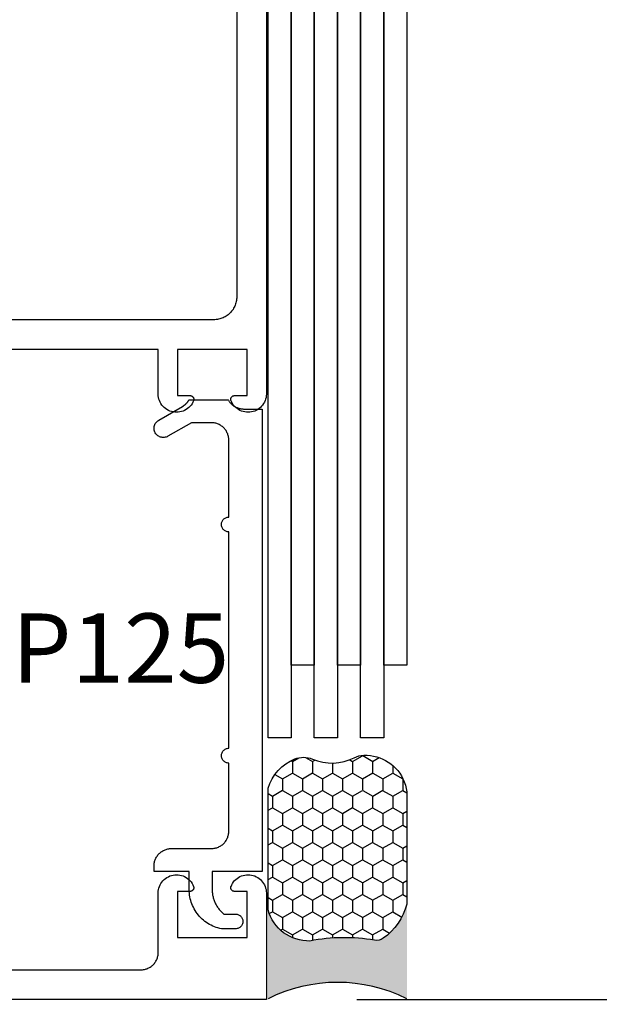
# Model space of a CAD drawing. Units: inches. Extents: x 0 to 32, y 0 to 43.6.
# Drawn here: x 7.3 to 8.9, y 3 to 5.7 of the extents above; entities that cross this region are included whole.
import ezdxf

# ---------------------------------------------------------------- set-up
doc = ezdxf.new("R2010")
doc.units = ezdxf.units.IN
doc.header["$MEASUREMENT"] = 0
for name, color, linetype in [('Arcadia-Dim', 4, 'Continuous'), ('Arcadia-Profile', 5, 'Continuous'), ('Arcadia-Shade', 8, 'Continuous'), ('Arcadia-Text', 3, 'Continuous')]:
    doc.layers.add(name, color=color, linetype=linetype)
doc.styles.get("Standard").update_dxf_attribs({"font": 'ARIALN.TTF'})
doc.dimstyles.get("Standard").update_dxf_attribs({"dimscale": 0, "dimtxt": 0.046875, "dimasz": 0.0625, "dimexe": 0.0625, "dimexo": 0.0625, "dimgap": 0.09, "dimtad": 0, "dimtih": 1, "dimtoh": 1, "dimdec": 4, "dimzin": 0, "dimdsep": 46, "dimlunit": 4, "dimtxsty": 'Standard', "dimcen": 0.046875, "dimadec": 0, "dimazin": 0, "dimtfac": 1, "dimtdec": 4, "dimtofl": 0, "dimtmove": 0, "dimatfit": 3, "dimfxl": 1, "dimtolj": 1, "dimtzin": 0, "dimarcsym": 0})

# ---------------------------------------------------------------- blocks, each defined once
blk = doc.blocks.new('*U36')
at = {"layer": 'Arcadia-Profile'}
h = blk.add_hatch(color=256, dxfattribs=at)
edge = h.paths.add_edge_path()
edge.add_line((-3e-16, 0.3750000000000013), (-0.2561978488290509, 0.3750000000000013))
edge.add_arc((-0.2968777799670104, 0.2172425456151554), 0.1629179892196557, 35.12576795111403, 75.54049043261011, ccw=False)
edge.add_arc((-0.1891877120709748, 0.2930007706583724), 0.0312499999999845, -9.589877105315225, 35.125767951116984, ccw=False)
edge.add_arc((0.3231379503014348, 0.2064404742972083), 0.4883366330377225, 170.4101228946807, 190.9855794753516)
edge.add_arc((-0.2710315728123671, 0.1106123631241158), 0.1148149856163851, -74.44993404158168, 1.3823096407652997, ccw=False)
edge.add_line((-0.2402519359356224, 3.382e-13), (-4.479e-13, 3.382e-13))
edge.add_arc((0.373177790171672, 0.1874999999997243), 0.4176337068263488, 153.3231490947053, 206.6768509051579, ccw=False)
at = {"layer": 'Arcadia-Shade', "lineweight": -3}
h = blk.add_hatch(dxfattribs=at)
h.set_pattern_fill('HONEY', color=256, scale=0.25)
h.set_pattern_definition([(0, (0, 0), (0.046875, 0.0270632938682637), [0.03125, -0.0625]), (120, (0, 0), (-0.046875, 0.0270632938682637), [0.03125, -0.0625]), (60, (0, 0), (0, 0.0541265877365274), [-0.0625, 0.03125])])
h.paths.add_polyline_path([(-0.2402519359368233, -2.9e-15, 0.3435090603726194), (-0.1562500000000309, 0.1133821040536955, -0.0900193469024165), (-0.1583744156327502, 0.2877946912689345, 0.1976228614784509), (-0.1636286172469866, 0.3109811814372565, 0.1781934081275223), (-0.2561978488290509, 0.3750000000000013), (-0.550297450482238, 0.3750000000000013, 0.0954169236935345), (-0.5863897107137319, 0.3680490913405168, 0.3204879081861729), (-0.6582734691761499, 0.2585863400617527, 0.1072170252175634), (-0.65164444080708, 0.2329292479401068, -0.2200532177358034), (-0.6478854977273305, 0.1199428811052638, 0.197198363996938), (-0.6483858901275295, 0.0724912902839393, 0.2294187004830097), (-0.5691393538842893, -2.9e-15)])
at = {"layer": 'Arcadia-Profile'}
blk.add_lwpolyline([(-0.65164444080708, 0.232929247940107, -0.1073450320601699), (-0.6582747017734847, 0.2586179536280531, -0.3204104769671941), (-0.5863897107137312, 0.368049091340517, -0.0954169236934258), (-0.5502974504822792, 0.3750000000000013), (-0.2561978488290509, 0.3750000000000013, -0.1781934081275193), (-0.1636286172469877, 0.3109811814372581, -0.1976228614784485), (-0.1583744156327499, 0.2877946912689366, 0.0900193469024188), (-0.1562500000000304, 0.1133821040536933, -0.3435090603726143), (-0.2402519359368232, -2.9e-15), (-0.5691393538842894, -2.9e-15, -0.2294187004830065), (-0.6483858901275288, 0.072491290283938, -0.1971983639969396), (-0.647885497727331, 0.1199428811052628, 0.2200532177358061)], format="xyb", close=True, dxfattribs=at)
blk.add_arc((0.373177790170492, 0.1874999999999977), 0.4176337068251687, 153.3231490946662, 206.6768509053331, dxfattribs=at)
blk = doc.blocks.new('*D28')
at = {"layer": 'Arcadia-Dim', "color": 0, "lineweight": -2}
for p, q in [((8.211675847690003, 7.55992060100641), (9.709720070525577, 7.55992060100641)), ((9.459720070525577, 7.30992060100641), (9.459720070525577, 5.889437995276533)), ((9.459720070525576, 3.30992060100641), (9.459720070525577, 4.730403206736288)), ((8.211675847690003, 3.05992060100641), (9.709720070525576, 3.05992060100641))]:
    blk.add_line(p, q, dxfattribs=at)
at = {"layer": 'Arcadia-Dim', "color": 0, "lineweight": -3}
for points in [[(9.418053403858911, 7.30992060100641), (9.501386737192243, 7.30992060100641), (9.459720070525577, 7.55992060100641)], [(9.41805340385891, 3.30992060100641), (9.501386737192242, 3.30992060100641), (9.459720070525576, 3.05992060100641)]]:
    blk.add_solid(points, dxfattribs=at)
at = {"layer": 'Defpoints', "color": 0, "lineweight": -3}
for p in [(7.961675847690003, 7.55992060100641), (9.459720070525577, 7.55992060100641), (7.961675847690003, 3.05992060100641)]:
    blk.add_point(p, dxfattribs=at)
at = {"layer": 'Arcadia-Dim', "color": 0, "lineweight": -3, "insert": (9.459720070525576, 5.309920601006411), "char_height": 0.1875, "attachment_point": 5}
blk.add_mtext('\\A1;4{\\H1.000000x;\\S1/2;}"', dxfattribs=at)
blk = doc.blocks.new('*D29')
at = {"layer": 'Arcadia-Dim', "color": 0, "lineweight": -2}
for p, q in [((5.971675847689994, 2.819920601006401), (5.971675847689994, 2.219986645634264)), ((7.971675847689994, 2.819920601006401), (7.971675847689994, 2.219986645634264)), ((6.221675847689994, 2.469986645634264), (7.721675847689994, 2.469986645634264)), ((7.971675847689994, 2.469986645634264), (8.221675847689994, 2.469986645634264))]:
    blk.add_line(p, q, dxfattribs=at)
at = {"layer": 'Arcadia-Dim', "color": 0, "lineweight": -3}
for points in [[(6.221675847689994, 2.511653312300931), (6.221675847689994, 2.428319978967598), (5.971675847689994, 2.469986645634264)], [(7.721675847689994, 2.511653312300931), (7.721675847689994, 2.428319978967598), (7.971675847689994, 2.469986645634264)]]:
    blk.add_solid(points, dxfattribs=at)
at = {"layer": 'Defpoints', "color": 0, "lineweight": -3}
for p in [(5.971675847689994, 3.069920601006401), (7.971675847689994, 3.069920601006401), (7.971675847689994, 2.469986645634264)]:
    blk.add_point(p, dxfattribs=at)
at = {"layer": 'Arcadia-Dim', "color": 0, "lineweight": -3, "insert": (8.671460977294357, 2.469986645634264), "char_height": 0.1875, "attachment_point": 5}
blk.add_mtext('\\A1;2"', dxfattribs=at)

msp = doc.modelspace()

# ---------------------------------------------------------------- linework, layer by layer
at = {"layer": 'Arcadia-Profile'}
for points in [[(7.967164847690099, 7.55992060100641), (7.967164847690099, 4.696276601006388), (7.966954847690118, 4.691728601006388), (7.966326847690112, 4.687219601006404), (7.965285847690125, 4.682787601006339), (7.963840847690107, 4.678470601006438), (7.96200484769011, 4.674304601006383), (7.959791847690127, 4.670325601006425), (7.957221847690107, 4.666567601006363), (7.954316847690108, 4.663062601006458), (7.951100847690128, 4.65983960100641), (7.947601847690094, 4.656927601006373), (7.943849847690131, 4.654349601006401), (7.939875847690103, 4.652128601006324), (7.935713847690095, 4.650282601006438), (7.93139984769013, 4.648828601006357), (7.926969847690116, 4.647778601006393), (7.922461847690129, 4.647140601006412), (7.917914847690127, 4.646920601006399), (7.913366847690127, 4.647120601006463), (7.908855847690119, 4.647739601006378), (7.904421847690116, 4.64877060100639), (7.900101847690109, 4.650206601006402), (7.895931847690093, 4.652033601006451), (7.891948847690116, 4.654237601006343), (7.888184847690098, 4.656799601006355), (7.884673847690095, 4.659697601006428), (7.881443847690121, 4.6629056010064), (7.878523847690104, 4.666398601006449), (7.875937847690096, 4.670145601006424), (7.873707847690099, 4.674114601006408), (7.871853847690118, 4.678272601006369), (7.871636847690098, 4.678883601006418), (7.871460847690116, 4.679506601006323), (7.871324847690118, 4.680140601006314), (7.871229847690102, 4.680781601006401), (7.871176847690122, 4.681427601006362), (7.871165847690093, 4.682074601006434), (7.871196847690129, 4.682722601006389), (7.871269847690115, 4.683366601006355), (7.871383847690111, 4.684003601006452), (7.871539847690115, 4.684632601006342), (7.871735847690132, 4.685250601006373), (7.871970847690107, 4.68585460100644), (7.872244847690097, 4.686441601006436), (7.872556847690105, 4.687009601006366), (7.87290384769011, 4.687556601006463), (7.87328684769011, 4.688079601006393), (7.873701847690114, 4.688576601006388), (7.874148847690122, 4.689045601006455), (7.874624847690114, 4.689485601006367), (7.87512884769012, 4.68989360100636), (7.875657847690121, 4.690267601006326), (7.87620984769012, 4.690606601006379), (7.876782847690122, 4.69090960100641), (7.877373847690108, 4.691173601006312), (7.87798084769011, 4.691400601006307), (7.878601847690134, 4.691586601006406), (7.879232847690133, 4.691732601006378), (7.879872847690108, 4.691836601006343), (7.880516847690131, 4.691899601006412), (7.881164847690115, 4.691920601006358), (7.915164847690107, 4.691920601006358), (7.915164847690107, 4.816920601006358), (7.727164847690119, 4.816920601006358), (7.727164847690119, 4.691920601006358), (7.76116484769011, 4.691920601006358), (7.761812847690094, 4.691899601006298), (7.762456847690117, 4.691836601006343), (7.763096847690093, 4.691732601006378), (7.76372784769012, 4.691586601006406), (7.764348847690115, 4.691400601006307), (7.764955847690117, 4.691173601006312), (7.765546847690103, 4.69090960100641), (7.766119847690134, 4.690606601006379), (7.766671847690105, 4.690267601006326), (7.767200847690133, 4.68989360100636), (7.767704847690112, 4.689485601006367), (7.768180847690103, 4.689045601006455), (7.768627847690112, 4.688576601006388), (7.769042847690116, 4.688079601006393), (7.769425847690115, 4.687556601006463), (7.76977284769012, 4.687009601006366), (7.770084847690128, 4.686441601006436), (7.770358847690118, 4.68585460100644), (7.770593847690093, 4.685250601006373), (7.77078984769011, 4.684632601006342), (7.770945847690114, 4.684003601006452), (7.771059847690111, 4.683366601006355), (7.771132847690097, 4.682722601006389), (7.771163847690132, 4.682074601006434), (7.771152847690103, 4.681427601006362), (7.771099847690123, 4.680781601006401), (7.771004847690107, 4.680140601006314), (7.77086884769011, 4.679506601006323), (7.770692847690128, 4.678883601006418), (7.770475847690107, 4.678272601006369), (7.768621847690127, 4.674114601006408), (7.76639184769013, 4.670145601006424), (7.763805847690122, 4.666398601006449), (7.760885847690104, 4.6629056010064), (7.757655847690131, 4.659697601006428), (7.754144847690128, 4.656799601006355), (7.750380847690109, 4.654237601006343), (7.746397847690133, 4.652033601006451), (7.742227847690116, 4.650206601006402), (7.737907847690109, 4.64877060100639), (7.733473847690135, 4.647739601006378), (7.728962847690098, 4.647120601006463), (7.724414847690098, 4.646920601006399), (7.719867847690096, 4.647140601006412), (7.715359847690109, 4.647778601006393), (7.710929847690096, 4.648828601006357), (7.70661584769013, 4.650282601006438), (7.702453847690122, 4.652128601006324), (7.698479847690094, 4.654349601006401), (7.694727847690131, 4.656927601006373), (7.691228847690098, 4.65983960100641), (7.688012847690117, 4.663062601006458), (7.685107847690119, 4.666567601006363), (7.682537847690099, 4.670325601006425), (7.680324847690116, 4.674304601006383), (7.678488847690118, 4.678470601006438), (7.6770438476901, 4.682787601006339), (7.676002847690114, 4.687219601006404), (7.675374847690108, 4.691728601006388), (7.675164847690126, 4.696276601006388), (7.675164847690126, 4.816920601006358), (6.784164847690107, 4.816920601006358)], [(7.887164847690115, 7.417920601006358), (7.887164847690115, 4.958920601006411), (7.887079847690102, 4.955675601006305), (7.886824847690121, 4.952439601006403), (7.886401847690109, 4.949221601006456), (7.885809847690126, 4.94602960100633), (7.885051847690107, 4.94287360100634), (7.884130847690101, 4.939761601006466), (7.88304684769011, 4.936701601006461), (7.881804847690119, 4.933702601006416), (7.880406847690125, 4.930773601006421), (7.878858847690111, 4.927920601006462), (7.877162847690129, 4.925152601006402), (7.875323847690111, 4.922477601006448), (7.873347847690098, 4.919902601006356), (7.871239847690134, 4.917434601006334), (7.869005847690118, 4.915079601006368), (7.866650847690124, 4.912845601006438), (7.864182847690102, 4.910737601006303), (7.861607847690123, 4.908761601006403), (7.858932847690113, 4.906922601006385), (7.856164847690109, 4.905226601006461), (7.853311847690093, 4.90367860100639), (7.850382847690099, 4.902280601006395), (7.84738384769011, 4.901038601006348), (7.844323847690105, 4.899954601006356), (7.841211847690118, 4.899033601006408), (7.838055847690128, 4.898275601006389), (7.834863847690115, 4.897683601006406), (7.831645847690111, 4.897260601006337), (7.828409847690096, 4.897005601006412), (7.825164847690103, 4.896920601006399), (6.784164847690107, 4.896920601006399)], [(6.784164847690107, 3.139920601006338), (7.628164847690101, 3.139920601006338), (7.630624847690114, 3.139985011006388), (7.633077847690117, 3.140178071006403), (7.635516847690126, 3.140499251006417), (7.637936847690099, 3.140947661006407), (7.640328847690113, 3.141522091006322), (7.642688847690095, 3.142220941006371), (7.645007847690095, 3.143042321006419), (7.647281847690095, 3.14398396100637), (7.649502847690115, 3.145043291006345), (7.651664847690113, 3.146217411006432), (7.653762847690103, 3.147503081006448), (7.655790847690099, 3.148896801006344), (7.657742847690116, 3.15039474100638), (7.65961384769011, 3.151992791006364), (7.661398847690094, 3.153686581006354), (7.663092847690109, 3.155471461006413), (7.66469084769011, 3.157342541006414), (7.666188847690108, 3.15929469100638), (7.667582847690113, 3.161322601006418), (7.668867847690108, 3.16342060100635), (7.6700418476901, 3.165583001006439), (7.671101847690096, 3.167804001006402), (7.672042847690107, 3.170077301006358), (7.672864847690107, 3.172396801006357), (7.673563847690132, 3.174756101006437), (7.674137847690104, 3.17714880100641), (7.67458584769011, 3.179568201006418), (7.674907847690093, 3.182007801006307), (7.675100847690117, 3.184460801006366), (7.675164847690126, 3.186920601006363), (7.675164847690126, 3.347564701006376), (7.675374847690108, 3.352112501006445), (7.676002847690114, 3.356621601006395), (7.6770438476901, 3.361053601006346), (7.678488847690118, 3.365370901006372), (7.680324847690116, 3.369536601006416), (7.682537847690099, 3.373515401006329), (7.685107847690119, 3.377273401006391), (7.688012847690117, 3.380778701006306), (7.691228847690098, 3.384001301006378), (7.694727847690131, 3.386914001006402), (7.698479847690094, 3.389491801006329), (7.702453847690122, 3.391712901006371), (7.70661584769013, 3.393558401006316), (7.710929847690096, 3.395012501006362), (7.715359847690109, 3.396062901006303), (7.719867847690096, 3.396700701006352), (7.724414847690098, 3.39692050100632), (7.728962847690098, 3.39672020100636), (7.733473847690135, 3.396101801006466), (7.737907847690109, 3.395070401006364), (7.742227847690116, 3.393634801006442), (7.746397847690133, 3.391807201006372), (7.750380847690109, 3.389603201006366), (7.754144847690128, 3.387041501006365), (7.757655847690131, 3.384143901006382), (7.760885847690104, 3.380935101006457), (7.763805847690122, 3.377442301006453), (7.76639184769013, 3.37369540100633), (7.768621847690127, 3.369726101006449), (7.770475847690107, 3.365568301006419), (7.770692847690128, 3.364957601006381), (7.77086884769011, 3.364334201006386), (7.771004847690107, 3.36370070100645), (7.771099847690123, 3.363059701006363), (7.771152847690103, 3.362413901006334), (7.771163847690132, 3.36176610100631), (7.771132847690097, 3.361118901006307), (7.771059847690111, 3.36047500100642), (7.770945847690114, 3.35983730100645), (7.77078984769011, 3.359208201006367), (7.770593847690093, 3.358590601006312), (7.770358847690118, 3.35798690100637), (7.770084847690128, 3.357399801006408), (7.76977284769012, 3.356831601006319), (7.769425847690115, 3.356284801006381), (7.769042847690116, 3.355761701006372), (7.768627847690112, 3.355264401006365), (7.768180847690103, 3.354795101006402), (7.767704847690112, 3.354355701006397), (7.767200847690133, 3.353948001006415), (7.766671847690105, 3.353573801006405), (7.766119847690134, 3.353234701006385), (7.765546847690103, 3.352932001006365), (7.764955847690117, 3.352667101006431), (7.764348847690115, 3.352441001006468), (7.76372784769012, 3.352254701006359), (7.763096847690093, 3.352109001006397), (7.762456847690117, 3.352004401006411), (7.761812847690094, 3.351941601006387), (7.76116484769011, 3.351920601006327), (7.727164847690119, 3.351920601006327), (7.727164847690119, 3.226920601006327), (7.915164847690107, 3.226920601006327), (7.915164847690107, 3.351920601006327), (7.881164847690115, 3.351920601006327), (7.880516847690131, 3.351941601006387), (7.879872847690108, 3.352004401006411), (7.879232847690133, 3.352109001006397), (7.878601847690134, 3.352254701006359), (7.87798084769011, 3.352441001006468), (7.877373847690108, 3.352667101006431), (7.876782847690122, 3.352932001006365), (7.87620984769012, 3.353234701006385), (7.875657847690121, 3.353573801006405), (7.87512884769012, 3.353948001006415), (7.874624847690114, 3.354355701006397), (7.874148847690122, 3.354795101006402), (7.873701847690114, 3.355264401006365), (7.87328684769011, 3.355761701006372), (7.87290384769011, 3.356284801006381), (7.872556847690105, 3.356831601006319), (7.872244847690097, 3.357399801006408), (7.871970847690107, 3.35798690100637), (7.871735847690132, 3.358590601006312), (7.871539847690115, 3.359208201006367), (7.871383847690111, 3.35983730100645), (7.871269847690115, 3.36047500100642), (7.871196847690129, 3.361118901006307), (7.871165847690093, 3.36176610100631), (7.871176847690122, 3.362413901006334), (7.871229847690102, 3.363059701006363), (7.871324847690118, 3.36370070100645), (7.871460847690116, 3.364334201006386), (7.871636847690098, 3.364957601006381), (7.871853847690118, 3.365568301006419), (7.873707847690099, 3.369726101006449), (7.875937847690096, 3.37369540100633), (7.878523847690104, 3.377442301006453), (7.881443847690121, 3.380935101006457), (7.884673847690095, 3.384143901006382), (7.888184847690098, 3.387041501006365), (7.891948847690116, 3.389603201006366), (7.895931847690093, 3.391807201006372), (7.900101847690109, 3.393634801006442), (7.904421847690116, 3.395070401006364), (7.908855847690119, 3.396101801006466), (7.913366847690127, 3.396720301006439), (7.917914847690127, 3.39692050100632), (7.922461847690129, 3.396700801006431), (7.926969847690116, 3.396063001006382), (7.93139984769013, 3.395012501006362), (7.935713847690095, 3.393558401006316), (7.939875847690103, 3.391712901006371), (7.943849847690131, 3.389491801006329), (7.947601847690094, 3.386914001006402), (7.951100847690128, 3.384001401006457), (7.954316847690108, 3.380778701006306), (7.957221847690107, 3.377273501006357), (7.959791847690127, 3.373515501006409), (7.96200484769011, 3.369536701006381), (7.963840847690107, 3.365370901006372), (7.965285847690125, 3.361053701006426), (7.966326847690112, 3.356621701006361), (7.966954847690118, 3.35211260100641), (7.967164847690099, 3.347564801006342), (7.967164847690099, 3.05992060100641), (5.967164847690099, 3.05992060100641)]]:
    msp.add_lwpolyline(points, dxfattribs=at)
at = {"layer": 'Arcadia-Profile', "lineweight": -3}
for points in [[(8.096675847689994, 3.963538285971367), (8.034175847689994, 3.963538285971367), (8.034175847689994, 6.853119333158929), (8.096675847689994, 6.853119333158929)], [(8.221675847689994, 3.963538285971367), (8.159175847689994, 3.963538285971367), (8.159175847689994, 6.853119333158929), (8.221675847689994, 6.853119333158929)], [(8.346675847689994, 3.963538285971367), (8.284175847689994, 3.963538285971367), (8.284175847689994, 6.853119333158929), (8.346675847689994, 6.853119333158929)], [(8.034175847689994, 3.766576440826611), (7.971675847689994, 3.766576440826611), (7.971675847689994, 6.656157488014287), (8.034175847689994, 6.656157488014287)], [(8.159175847689994, 3.766576440826611), (8.096675847689994, 3.766576440826611), (8.096675847689994, 6.656157488014287), (8.159175847689994, 6.656157488014287)], [(8.284175847689994, 3.766576440826611), (8.221675847689994, 3.766576440826611), (8.221675847689994, 6.656157488014287), (8.284175847689994, 6.656157488014287)]]:
    msp.add_lwpolyline(points, close=True, dxfattribs=at)
at = {"layer": 'Arcadia-Profile'}
msp.add_lwpolyline([(7.846155766004699, 3.250734961879174), (7.841310266004711, 3.251796747879097), (7.836518566004713, 3.253079916879073), (7.831790766004701, 3.25458176187908), (7.827137066004752, 3.256299113879094), (7.822567066004694, 3.258228349879118), (7.818090466004719, 3.260365399879106), (7.813716666004722, 3.262705751879025), (7.80945496600475, 3.265244481879108), (7.805314466004745, 3.267976221879166), (7.801303666004741, 3.27089520187917), (7.797431066004719, 3.273995281879138), (7.793705066004747, 3.277269911879102), (7.790133266004716, 3.280712181879039), (7.786723266004742, 3.284314841879108), (7.783482366004704, 3.288070271879064), (7.780417266004747, 3.291970571879119), (7.77753456600476, 3.296007491879095), (7.774840166004707, 3.300172531879184), (7.772339966004722, 3.304456891879112), (7.770039166004721, 3.308851541879107), (7.76794246600474, 3.31334721187909), (7.766054466004732, 3.317934411879036), (7.764379166004744, 3.322603471879119), (7.762919946004728, 3.327344531879134), (7.761679986004708, 3.332147601879114), (7.760661896004762, 3.337002541879087), (7.759867816004714, 3.341899101879107), (7.759299406004743, 3.346826971879067), (7.758957886004736, 3.351775761879139), (7.758843966004747, 3.356734961879169), (7.758843966004747, 3.405734961879147), (7.663843966004719, 3.405734961879147), (7.663843966004719, 3.420734961879134), (7.663908377874747, 3.42319476187913), (7.664101436904729, 3.425647761879076), (7.664422614004706, 3.428087361879079), (7.664871029004757, 3.430506761879087), (7.665445452004746, 3.432899461879173), (7.66614431000471, 3.435258761879026), (7.666965686004743, 3.437578261879139), (7.667907329004719, 3.439851561879095), (7.668966659004695, 3.442072561879172), (7.670140772004742, 3.444234961879033), (7.671426449004741, 3.446332961879079), (7.672820167004715, 3.448360861879109), (7.674318106004761, 3.450313061879114), (7.675916156004745, 3.452184061879165), (7.677609946004736, 3.453968961879127), (7.679394826004738, 3.455662761879125), (7.681265906004739, 3.457260861879035), (7.683218056004761, 3.458758761879039), (7.685245936004719, 3.460152461879147), (7.687343966004732, 3.461438161879073), (7.689506416004746, 3.462612261879144), (7.691727346004711, 3.463671561879095), (7.694000676004748, 3.464613261879094), (7.696320166004738, 3.465434661879157), (7.698679466004705, 3.466133461879167), (7.701072116004752, 3.466707861879172), (7.703491546004727, 3.467156361879119), (7.705931126004713, 3.467477461879184), (7.708384176004756, 3.467670561879117), (7.710843966004745, 3.467734961879045), (7.818843966004692, 3.467734961879045), (7.821303766004746, 3.467799361879087), (7.823756766004748, 3.467992461879134), (7.826196366004751, 3.468313561879085), (7.828615766004759, 3.468762061879147), (7.831008466004732, 3.469336461879152), (7.833367766004698, 3.470035261879161), (7.835687266004697, 3.470856661879111), (7.83796056600471, 3.471798361879109), (7.84018156600473, 3.472857661879174), (7.842343966004705, 3.474031761879132), (7.844441966004751, 3.475317461879171), (7.846469866004724, 3.476711161879052), (7.848422066004729, 3.478209061879056), (7.850293066004724, 3.47980716187908), (7.852077966004742, 3.481500961879078), (7.85377176600474, 3.483285861879153), (7.855369866004707, 3.48515686187909), (7.856867766004711, 3.487109061879095), (7.858261466004705, 3.489136961879125), (7.859547166004745, 3.491234961879058), (7.860721266004702, 3.493397361879146), (7.861780566004711, 3.49561836187911), (7.862722266004709, 3.497891661879179), (7.863543666004716, 3.500211161879065), (7.864242466004725, 3.502570461879145), (7.86481686600473, 3.504963161879118), (7.865265366004734, 3.507382561879126), (7.865586466004742, 3.509822161879128), (7.865779566004732, 3.512275161879074), (7.865843966004717, 3.514734961879071), (7.865843966004717, 3.69873496187904), (7.863753366004743, 3.698844561879127), (7.861685766004711, 3.699171961879187), (7.859663666004735, 3.699713861879104), (7.857709266004746, 3.700464061879188), (7.855843966004727, 3.701414461879153), (7.854088266004737, 3.702554661879162), (7.852461366004718, 3.70387206187911), (7.850981066004692, 3.705352361879135), (7.849663666004744, 3.706979261879155), (7.848523466004735, 3.708734961879031), (7.847573066004713, 3.710600261879108), (7.846822866004742, 3.712554661879153), (7.846280966004712, 3.714576761879129), (7.845953566004709, 3.716644361879048), (7.845843966004736, 3.718734961879022), (7.845953566004709, 3.720825561879109), (7.846280966004712, 3.722893161879142), (7.846822866004742, 3.724915261879118), (7.847573066004713, 3.726869661879049), (7.848523466004735, 3.728734961879126), (7.849663666004744, 3.730490661879116), (7.850981066004692, 3.732117561879135), (7.852461366004718, 3.733597861879047), (7.854088266004737, 3.734915261879109), (7.855843966004727, 3.736055461879118), (7.857709266004746, 3.737005861879083), (7.859663666004735, 3.737756061879167), (7.861685766004711, 3.738297961879084), (7.863753366004743, 3.738625361879144), (7.865843966004717, 3.738734961879117), (7.865843966004717, 4.32373496187904), (7.863753366004743, 4.323844961879103), (7.861685766004711, 4.324171961879187), (7.859663666004735, 4.324713961879183), (7.857709266004746, 4.325463961879108), (7.855843966004727, 4.326413961879097), (7.854088266004737, 4.327554961879172), (7.852461366004718, 4.328871961879144), (7.850981066004692, 4.330351961879046), (7.849663666004744, 4.331978961879144), (7.848523466004735, 4.333734961879031), (7.847573066004713, 4.335599961879097), (7.846822866004742, 4.337554961879163), (7.846280966004712, 4.33957696187906), (7.845953566004709, 4.341643961879185), (7.845843966004736, 4.343734961879022), (7.845953566004709, 4.345825961879086), (7.846280966004712, 4.347892961879097), (7.846822866004742, 4.349914961879107), (7.847573066004713, 4.35186996187906), (7.848523466004735, 4.353734961879126), (7.849663666004744, 4.355490961879127), (7.850981066004692, 4.357117961879112), (7.852461366004718, 4.358597961879127), (7.854088266004737, 4.359914961879098), (7.855843966004727, 4.36105596187906), (7.857709266004746, 4.362005961879162), (7.859663666004735, 4.362755961879088), (7.861685766004711, 4.363297961879084), (7.863753366004743, 4.363624961879054), (7.865843966004717, 4.363734961879117), (7.865843966004717, 4.571734961879087), (7.865779566004732, 4.574194961879129), (7.865586466004742, 4.576647961879075), (7.865265366004734, 4.57908696187917), (7.86481686600473, 4.581506961879085), (7.864242466004725, 4.583898961879071), (7.863543666004716, 4.586258961879025), (7.862722266004709, 4.588577961879082), (7.861780566004711, 4.590851961879138), (7.860721266004702, 4.593072961879101), (7.859547166004745, 4.5952349618791), (7.858261466004705, 4.597332961879033), (7.856867766004711, 4.599360961879142), (7.855369866004707, 4.601312961879102), (7.85377176600474, 4.603183961879153), (7.852077966004742, 4.60496896187908), (7.850293066004724, 4.606662961879123), (7.848422066004729, 4.608260961879182), (7.846469866004724, 4.609758961879037), (7.844441966004751, 4.611152961879156), (7.842343966004705, 4.612437961879095), (7.84018156600473, 4.613611961879087), (7.83796056600471, 4.614671961879025), (7.835687266004697, 4.615612961879037), (7.833367766004698, 4.616434961879122), (7.831008466004732, 4.617133961879176), (7.828615766004759, 4.617707961879091), (7.826196366004751, 4.618155961879097), (7.823756766004748, 4.618477961879079), (7.821303766004746, 4.618670961879047), (7.818843966004692, 4.618734961879113), (7.764887566004745, 4.618734961879113), (7.701343966004742, 4.582047961879084), (7.69901238600471, 4.580859961879127), (7.696569386004739, 4.579921961879108), (7.694041756004708, 4.579244961879112), (7.691457176004746, 4.578835961879121), (7.688843966004696, 4.578698961879126), (7.686230756004761, 4.578835961879121), (7.683646176004742, 4.579244961879112), (7.681118546004711, 4.579921961879108), (7.67867554600474, 4.580859961879127), (7.676343966004708, 4.582047961879084), (7.674149336004745, 4.583472961879124), (7.672115701004713, 4.585119961879058), (7.670265345004736, 4.586969961879162), (7.668618541004718, 4.589003961879029), (7.667193331004739, 4.591198961879058), (7.666005330004736, 4.593529961879085), (7.665067553004746, 4.595972961879056), (7.664390276004724, 4.59850096187904), (7.663980918604693, 4.601084961879109), (7.663843966004719, 4.603698961879103), (7.663980918604693, 4.6063119618791), (7.664390276004724, 4.608895961879056), (7.665067553004746, 4.61142396187904), (7.666005330004736, 4.613866961879125), (7.667193331004739, 4.616198961879149), (7.668618541004718, 4.618392961879067), (7.670265345004736, 4.620426961879161), (7.672115701004713, 4.622276961879038), (7.674149336004745, 4.623923961879086), (7.676343966004708, 4.625348961879126), (7.740343966004729, 4.662299961879057), (7.741097266004715, 4.662743961879073), (7.741842536004696, 4.663200961879169), (7.742579516004752, 4.663671961879117), (7.743307986004708, 4.664154961879034), (7.744027716004723, 4.66465196187903), (7.744738466004719, 4.665160961879109), (7.745440016004749, 4.665682961879042), (7.746132146004697, 4.666216961879058), (7.74681462600472, 4.666763961879155), (7.747487246004709, 4.66732196187911), (7.748149796004724, 4.667892961879147), (7.748802046004698, 4.668474961879041), (7.749443816004713, 4.669068961879133), (7.750074876004759, 4.669673961879084), (7.750695036004742, 4.670290961879118), (7.751304106004738, 4.670917961879126), (7.751901876004694, 4.671555961879107), (7.752488176004703, 4.672204961879174), (7.753062796004712, 4.672863961879102), (7.753625566004757, 4.673532961879118), (7.754176316004759, 4.674211961879109), (7.754714846004731, 4.674900961879188), (7.755241006004723, 4.675599961879129), (7.755754616004708, 4.676306961879049), (7.756255526004736, 4.677023961879172), (7.756743566004729, 4.677748961879046), (7.757218576004731, 4.678482961879126), (7.757680416004745, 4.679225961879069), (7.758128936004709, 4.679976961879106), (7.75856398600473, 4.680734961879124), (7.86412396600474, 4.680734961879124), (7.864997566004717, 4.679241961879029), (7.865923266004756, 4.677780961879079), (7.866899966004723, 4.676353961879044), (7.867926466004746, 4.674961961879148), (7.869001366004738, 4.673606961879045), (7.870123466004713, 4.672290961879184), (7.871291266004732, 4.671014961879109), (7.872503466004729, 4.669781961879039), (7.873758366004722, 4.668591961879087), (7.875054466004712, 4.667446961879136), (7.876390266004705, 4.666347961879068), (7.877763866004727, 4.665296961879107), (7.879173766004726, 4.664294961879136), (7.880618166004751, 4.663343961879149), (7.882095266004739, 4.662443961879148), (7.883603066004752, 4.661596961879126), (7.885139966004715, 4.660803961879082), (7.886703866004722, 4.660064961879129), (7.888292766004724, 4.659381961879148), (7.889904866004712, 4.658755961879137), (7.891538066004727, 4.658186961879096), (7.893190266004694, 4.657675961879135), (7.894859566004697, 4.657222961879028), (7.896543766004697, 4.656829961879111), (7.898240766004732, 4.656495961879159), (7.899948566004695, 4.656222961879052), (7.901664866004693, 4.656008961879138), (7.903387666004732, 4.655856961879067), (7.905114766004714, 4.655765961879183), (7.906843966004714, 4.655734961879147), (7.955843966004749, 4.655734961879147), (7.955843966004749, 3.405734961879147), (7.820843966004758, 3.405734961879147), (7.820843966004758, 3.357092661879164), (7.820881066004744, 3.35456646187913), (7.820992366004702, 3.352042461879022), (7.821177766004723, 3.3495228518791), (7.821437066004705, 3.347009731879097), (7.821770166004739, 3.344505321879182), (7.822176566004714, 3.34201176187912), (7.822656066004697, 3.33953123187905), (7.823208266004712, 3.337065851879174), (7.823832666004705, 3.33461776187903), (7.824528666004709, 3.332189061879148), (7.825295666004763, 3.329781851879147), (7.826133166004751, 3.327398221879093), (7.827040266004701, 3.325040211879127), (7.828016166004715, 3.322709861879161), (7.829060166004751, 3.320409191879093), (7.830171266004754, 3.31814018187913), (7.831348566004749, 3.315904781879112), (7.832590966004715, 3.313704931879101), (7.833897566004736, 3.311542531879126), (7.835266966004724, 3.309419431879064), (7.836698266004759, 3.30733748187913), (7.838190066004699, 3.305298471879154), (7.839741066004762, 3.303304171879176), (7.841350066004736, 3.301356281879066), (7.843015566004737, 3.299456491879141), (7.844736066004713, 3.297606451879119), (7.846510266004713, 3.295807751879124), (7.848336466004752, 3.294061931879127), (7.850213266004743, 3.292370521879092), (7.852138866004736, 3.290734961879138), (7.883843966004747, 3.290734961879138), (7.885934566004721, 3.290625401879083), (7.888002166004753, 3.290297911879065), (7.890024266004729, 3.289756091879098), (7.891978666004717, 3.289005871879112), (7.893843966004737, 3.288055471879147), (7.895599666004727, 3.286915301879048), (7.897226566004746, 3.285597861879182), (7.898706866004715, 3.284117571879164), (7.90002426600472, 3.282490671879145), (7.901164466004729, 3.280734961879147), (7.902114866004694, 3.278869691879094), (7.902865066004721, 3.276915301879057), (7.903406966004695, 3.274893191879186), (7.903734366004755, 3.272825531879107), (7.903843966004728, 3.270734961879156), (7.903734366004755, 3.268644391879092), (7.903406966004695, 3.266576731879126), (7.902865066004721, 3.264554621879028), (7.902114866004694, 3.262600231879105), (7.901164466004729, 3.260734961879165), (7.90002426600472, 3.258979256879115), (7.898706866004715, 3.25735234987917), (7.897226566004746, 3.255872064879099), (7.895599666004727, 3.254554621879037), (7.893843966004737, 3.253414453879145), (7.891978666004717, 3.25246405287919), (7.890024266004729, 3.251713831579081), (7.888002166004753, 3.251172009879041), (7.885934566004721, 3.250844523979026), (7.883843966004747, 3.250734961879174)], close=True, dxfattribs=at)

# ---------------------------------------------------------------- block references
at = {"layer": 'Arcadia-Profile', "lineweight": -3, "rotation": 270}
msp.add_blockref('*U36', (7.971675847689994, 3.061570108586124), dxfattribs=at)

# ---------------------------------------------------------------- texts
at = {"layer": 'Arcadia-Text', "lineweight": -3}
msp.add_text('P125', height=0.1875, dxfattribs=at).set_placement((7.279161691661641, 3.915697954812571))

# ---------------------------------------------------------------- dimensions: what is measured, and where the dimension line sits
at = {"layer": 'Arcadia-Dim', "lineweight": -3}
dim = msp.add_linear_dim(base=(9.459720070525577, 7.55992060100641), p1=(7.961675847690003, 3.05992060100641), p2=(7.961675847690003, 7.55992060100641), angle=90, dimstyle='Standard', override={"dimscale": 4}, dxfattribs=at)
dim.commit()
dim.dimension.update_dxf_attribs({"geometry": '*D28', "text_midpoint": (9.459720070525576, 5.309920601006411)})
dim = msp.add_linear_dim(base=(7.971675847689994, 2.469986645634264), p1=(5.971675847689994, 3.069920601006401), p2=(7.971675847689994, 3.069920601006401), dimstyle='Standard', override={"dimscale": 4}, dxfattribs=at)
dim.commit()
dim.dimension.update_dxf_attribs({"geometry": '*D29', "text_midpoint": (8.671460977294357, 2.469986645634264)})

doc.saveas('drawing.dxf')
